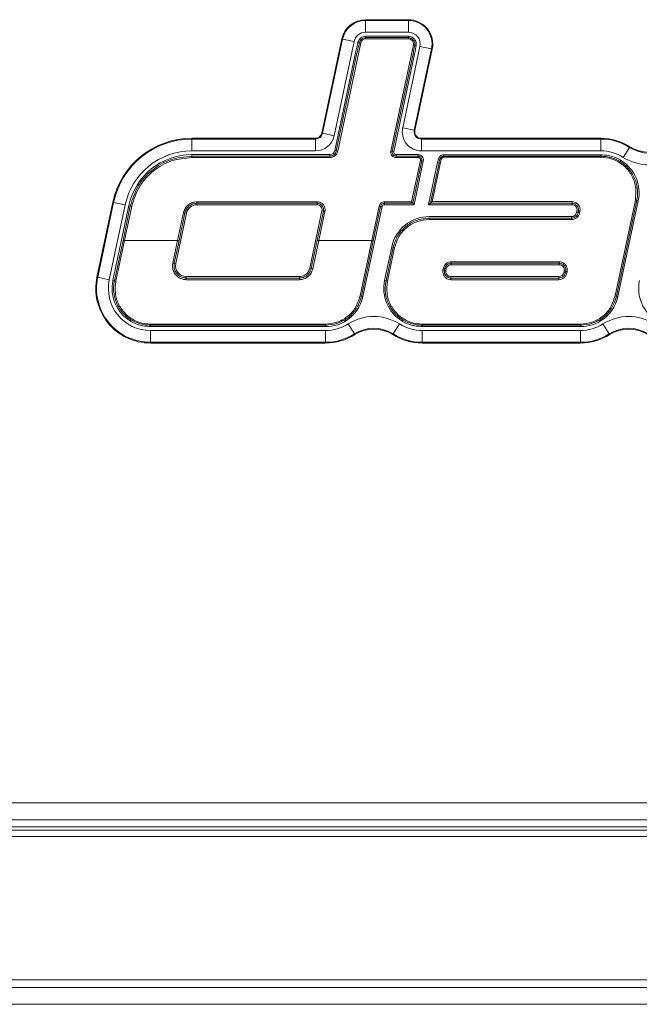
# Model space of a CAD drawing. Units: inches. Extents: x 10.5 to 40.4, y 12.2 to 51.3.
# Drawn here: x 22.7 to 25.2, y 18.4 to 22.2 of the extents above; entities that cross this region are included whole.
import ezdxf

# ---------------------------------------------------------------- set-up
doc = ezdxf.new("R2010")
doc.units = ezdxf.units.IN
doc.header["$MEASUREMENT"] = 0

msp = doc.modelspace()

# ---------------------------------------------------------------- linework, layer by layer
at = {"color": 7, "linetype": 'Continuous', "lineweight": 15}
for p, q in [((24.2505, 22.2219), (24.0822, 22.2219)), ((24.0822, 22.219), (24.0822, 22.2219)), ((24.0822, 22.1725), (24.0822, 22.219)), ((24.0822, 22.219), (24.2505, 22.219)), ((24.2505, 22.219), (24.2505, 22.2219)), ((24.2505, 22.219), (24.2505, 22.1725)), ((24.2505, 22.1725), (24.0822, 22.1725)), ((24.0822, 22.1565), (24.0822, 22.1513)), ((24.0822, 22.1565), (24.2505, 22.1565)), ((24.0822, 22.1513), (24.0822, 22.1466)), ((24.2505, 22.1513), (24.0822, 22.1513)), ((24.2505, 22.1565), (24.2505, 22.1513)), ((24.2505, 22.1513), (24.2505, 22.1466)), ((23.9886, 22.1461), (23.9099, 21.7759)), ((23.9128, 21.7753), (23.9915, 22.1455)), ((24.037, 22.1359), (23.9583, 21.7656)), ((24.0628, 22.1309), (23.9724, 21.7049)), ((23.9915, 22.1455), (23.9886, 22.1461)), ((24.037, 22.1359), (23.9915, 22.1455)), ((24.0521, 22.133), (24.0575, 22.1317)), ((24.2505, 22.1466), (24.0822, 22.1466)), ((24.1813, 21.7053), (24.2699, 22.1226)), ((24.2278, 21.7968), (24.2958, 22.1166)), ((24.281, 22.12), (24.2754, 22.1211)), ((24.3413, 22.1069), (24.2958, 22.1166)), ((23.9609, 21.7071), (24.0425, 22.091)), ((23.9666, 21.7059), (24.0482, 22.0897)), ((24.0425, 22.091), (24.0482, 22.0897)), ((24.2685, 22.0873), (24.187, 21.7039)), ((24.2742, 22.0861), (24.1927, 21.7026)), ((24.2742, 22.0861), (24.2685, 22.0873)), ((24.3413, 22.1069), (24.2733, 21.7872)), ((24.2761, 21.7866), (24.3441, 22.1063)), ((24.3413, 22.1069), (24.3441, 22.1063)), ((23.9128, 21.7753), (23.9099, 21.7759)), ((23.9583, 21.7656), (23.9128, 21.7753)), ((24.2733, 21.7872), (24.2278, 21.7968)), ((24.2733, 21.7872), (24.2761, 21.7866)), ((23.399, 21.7526), (23.399, 21.7556)), ((23.8848, 21.7556), (23.399, 21.7556)), ((23.399, 21.7061), (23.399, 21.7526)), ((23.399, 21.7526), (23.8848, 21.7526)), ((23.8848, 21.7526), (23.8848, 21.7556)), ((23.8848, 21.7061), (23.8848, 21.7526)), ((25.0066, 21.7556), (24.3012, 21.7556)), ((24.3012, 21.7526), (24.3012, 21.7556)), ((24.3012, 21.7526), (25.0066, 21.7526)), ((24.3012, 21.7526), (24.3012, 21.7061)), ((25.0066, 21.7526), (25.0066, 21.7556)), ((25.0066, 21.7526), (25.0066, 21.7061)), ((25.1199, 21.7198), (25.1215, 21.7223)), ((23.8848, 21.7061), (23.399, 21.7061)), ((23.399, 21.6855), (23.399, 21.6914)), ((23.399, 21.6914), (23.9415, 21.6914)), ((23.399, 21.6799), (23.399, 21.6855)), ((23.399, 21.6855), (23.9415, 21.6855)), ((23.9415, 21.6914), (23.9415, 21.6855)), ((23.9415, 21.6799), (23.9415, 21.6855)), ((23.9609, 21.7071), (23.9666, 21.7059)), ((24.1927, 21.7026), (24.187, 21.7039)), ((24.2018, 21.6914), (24.2884, 21.6914)), ((24.2018, 21.6914), (24.2018, 21.6855)), ((24.2018, 21.6855), (24.2018, 21.6799)), ((24.2018, 21.6855), (24.2884, 21.6855)), ((24.2884, 21.6914), (24.2884, 21.6855)), ((24.2884, 21.6855), (24.2884, 21.6799)), ((25.0066, 21.7061), (24.3012, 21.7061)), ((24.3886, 21.685), (24.3886, 21.6904)), ((24.3886, 21.6904), (25.0066, 21.6904)), ((24.3886, 21.681), (24.3886, 21.685)), ((25.0066, 21.685), (24.3886, 21.685)), ((25.0066, 21.685), (25.0066, 21.6904)), ((25.0066, 21.685), (25.0066, 21.681)), ((25.1199, 21.7198), (25.095, 21.6805)), ((23.9415, 21.6799), (23.399, 21.6799)), ((24.2884, 21.6799), (24.2018, 21.6799)), ((24.263, 21.5059), (24.2976, 21.6686)), ((24.3033, 21.6672), (24.2677, 21.5)), ((24.309, 21.666), (24.2724, 21.4941)), ((24.309, 21.666), (24.3033, 21.6672)), ((24.3297, 21.4941), (24.3653, 21.6613)), ((24.3369, 21.5), (24.371, 21.6601)), ((24.3795, 21.6736), (24.3441, 21.5064)), ((24.3653, 21.6613), (24.3686, 21.6753)), ((24.371, 21.6601), (24.3653, 21.6613)), ((24.3741, 21.6738), (24.3686, 21.6753)), ((25.0066, 21.681), (24.3886, 21.681)), ((25.0828, 21.6639), (25.0859, 21.6688)), ((23.0885, 21.5041), (23.026, 21.2099)), ((23.0288, 21.2093), (23.0914, 21.5035)), ((23.1369, 21.4938), (23.0743, 21.1996)), ((23.0914, 21.5035), (23.0885, 21.5041)), ((23.0888, 21.1965), (23.1513, 21.4908)), ((23.1369, 21.4938), (23.0914, 21.5035)), ((23.1283, 21.3543), (23.157, 21.4895)), ((23.4187, 21.5), (23.4187, 21.5059)), ((23.4187, 21.5059), (23.8912, 21.5059)), ((23.8912, 21.5), (23.4187, 21.5)), ((23.4187, 21.4941), (23.4187, 21.5)), ((23.8912, 21.4941), (23.4187, 21.4941)), ((23.8912, 21.5), (23.8912, 21.5059)), ((23.8912, 21.5), (23.8912, 21.4941)), ((24.1064, 21.3531), (24.1354, 21.4892)), ((24.1559, 21.5), (24.1559, 21.5059)), ((24.1559, 21.5059), (24.263, 21.5059)), ((24.2677, 21.5), (24.1559, 21.5)), ((24.1559, 21.5), (24.1559, 21.4941)), ((24.2724, 21.4941), (24.1559, 21.4941)), ((24.2677, 21.5), (24.2677, 21.5)), ((24.2677, 21.5), (24.2724, 21.4941)), ((24.3369, 21.5), (24.3297, 21.4941)), ((24.8935, 21.4941), (24.3297, 21.4941)), ((24.8935, 21.5), (24.3369, 21.5)), ((24.3369, 21.5), (24.3369, 21.5)), ((24.3441, 21.5064), (24.8935, 21.5064)), ((24.8935, 21.5064), (24.8935, 21.5)), ((24.8935, 21.4941), (24.8935, 21.5)), ((25.0627, 21.1355), (25.1425, 21.5126)), ((25.1482, 21.5107), (25.0684, 21.1351)), ((25.1539, 21.5095), (25.0741, 21.1339)), ((25.1482, 21.5107), (25.1539, 21.5095)), ((23.1627, 21.4884), (23.134, 21.3531)), ((23.3776, 21.4608), (23.3355, 21.2627)), ((23.3428, 21.3531), (23.3662, 21.4633)), ((23.3719, 21.4621), (23.3485, 21.3519)), ((23.3776, 21.4608), (23.3719, 21.4621)), ((23.8628, 21.2452), (23.9106, 21.4702)), ((23.8919, 21.3543), (23.9163, 21.4689)), ((23.922, 21.4678), (23.8976, 21.3531)), ((23.9163, 21.4689), (23.9106, 21.4702)), ((24.1468, 21.4867), (24.0718, 21.1339)), ((24.1411, 21.4879), (24.1122, 21.3519)), ((24.1411, 21.4879), (24.1468, 21.4867)), ((24.9114, 21.4632), (24.9129, 21.4702)), ((24.9114, 21.4632), (24.9171, 21.4619)), ((24.9129, 21.4702), (24.9186, 21.4689)), ((24.9171, 21.4619), (24.9186, 21.4689)), ((24.9243, 21.4682), (24.9228, 21.4612)), ((24.3319, 21.4474), (24.892, 21.4474)), ((24.3319, 21.4416), (24.3319, 21.4361)), ((24.3319, 21.4416), (24.892, 21.4416)), ((24.892, 21.4361), (24.3319, 21.4361)), ((24.892, 21.4474), (24.892, 21.4416)), ((24.892, 21.4361), (24.892, 21.4416)), ((23.0945, 21.1953), (23.1283, 21.3543)), ((23.134, 21.3531), (23.1002, 21.1935)), ((23.3428, 21.3531), (23.134, 21.3531)), ((23.3241, 21.2647), (23.3428, 21.3531)), ((23.3485, 21.3519), (23.3298, 21.2639)), ((23.8685, 21.244), (23.8919, 21.3543)), ((23.8976, 21.3531), (23.8742, 21.2423)), ((24.1064, 21.3531), (23.8976, 21.3531)), ((24.0604, 21.1355), (24.1064, 21.3531)), ((24.1122, 21.3519), (24.0661, 21.1351)), ((24.1567, 21.1965), (24.1847, 21.3282)), ((24.1624, 21.1953), (24.1904, 21.327)), ((24.1961, 21.3256), (24.1681, 21.1935)), ((23.3355, 21.2627), (23.3298, 21.2639)), ((24.4186, 21.2699), (24.8434, 21.2699)), ((24.4186, 21.2699), (24.4186, 21.2644)), ((24.8434, 21.2644), (24.4186, 21.2644)), ((24.4186, 21.2586), (24.4186, 21.2644)), ((24.8434, 21.2586), (24.4186, 21.2586)), ((24.8434, 21.2699), (24.8434, 21.2644)), ((24.8434, 21.2644), (24.8434, 21.2586)), ((23.8685, 21.244), (23.8628, 21.2452)), ((24.3863, 21.2378), (24.3878, 21.2449)), ((24.3935, 21.2441), (24.392, 21.2371)), ((24.3977, 21.2359), (24.392, 21.2371)), ((24.3992, 21.2429), (24.3935, 21.2441)), ((24.3992, 21.2429), (24.3977, 21.2359)), ((24.8613, 21.2276), (24.8628, 21.2346)), ((24.867, 21.2264), (24.8613, 21.2276)), ((24.8685, 21.2334), (24.8628, 21.2346)), ((24.867, 21.2264), (24.8685, 21.2334)), ((24.8742, 21.2317), (24.8727, 21.2247)), ((23.0288, 21.2093), (23.026, 21.2099)), ((23.0743, 21.1996), (23.0288, 21.2093)), ((23.0945, 21.1953), (23.0888, 21.1965)), ((23.3766, 21.2119), (23.8217, 21.2119)), ((23.3766, 21.2119), (23.3766, 21.2061)), ((23.3766, 21.1996), (23.3766, 21.2061)), ((23.3766, 21.2061), (23.8217, 21.2061)), ((23.8217, 21.1996), (23.3766, 21.1996)), ((23.8217, 21.2061), (23.8217, 21.2119)), ((23.8217, 21.1996), (23.8217, 21.2061)), ((24.1567, 21.1965), (24.1624, 21.1953)), ((24.4171, 21.2119), (24.4171, 21.2061)), ((24.4171, 21.2119), (24.8419, 21.2119)), ((24.4171, 21.2061), (24.4171, 21.1996)), ((24.4171, 21.2061), (24.8419, 21.2061)), ((24.8419, 21.1996), (24.4171, 21.1996)), ((24.8419, 21.2061), (24.8419, 21.2119)), ((24.8419, 21.2061), (24.8419, 21.1996)), ((24.0661, 21.1351), (24.0718, 21.1339)), ((25.0684, 21.1351), (25.0741, 21.1339)), ((23.1599, 21.0422), (23.1568, 21.0372)), ((23.236, 21.025), (23.9245, 21.025)), ((23.236, 21.025), (23.236, 21.021)), ((23.9245, 21.025), (23.9245, 21.021)), ((24.0007, 21.0422), (24.0037, 21.0372)), ((24.0129, 21.0255), (24.0378, 20.9862)), ((24.2155, 21.0255), (24.1907, 20.9862)), ((24.2247, 21.0372), (24.2278, 21.0422)), ((24.304, 21.025), (24.9268, 21.025)), ((24.304, 21.021), (24.304, 21.025)), ((24.9268, 21.021), (24.9268, 21.025)), ((25.003, 21.0422), (25.006, 21.0372)), ((25.0152, 21.0255), (25.0401, 20.9862)), ((23.236, 21.021), (23.236, 21.0156)), ((23.236, 21.021), (23.9245, 21.021)), ((23.9245, 21.0156), (23.236, 21.0156)), ((23.236, 20.9999), (23.236, 20.9534)), ((23.236, 20.9999), (23.9245, 20.9999)), ((23.9245, 21.021), (23.9245, 21.0156)), ((23.9245, 20.9999), (23.9245, 20.9534)), ((24.0378, 20.9862), (24.0393, 20.9838)), ((24.1907, 20.9862), (24.1891, 20.9838)), ((24.304, 21.0156), (24.304, 21.021)), ((24.304, 21.021), (24.9268, 21.021)), ((24.9268, 21.0156), (24.304, 21.0156)), ((24.304, 20.9999), (24.304, 20.9534)), ((24.304, 20.9999), (24.9268, 20.9999)), ((24.9268, 21.0156), (24.9268, 21.021)), ((24.9268, 20.9999), (24.9268, 20.9534)), ((25.0401, 20.9862), (25.0416, 20.9838)), ((23.9245, 20.9534), (23.236, 20.9534)), ((23.236, 20.9534), (23.236, 20.9505)), ((23.236, 20.9505), (23.9245, 20.9505)), ((23.9245, 20.9534), (23.9245, 20.9505)), ((24.9268, 20.9534), (24.304, 20.9534)), ((24.304, 20.9534), (24.304, 20.9505)), ((24.304, 20.9505), (24.9268, 20.9505)), ((24.9268, 20.9534), (24.9268, 20.9505)), ((10.5749, 19.1426), (40.3206, 19.1426)), ((10.5465, 19.0755), (40.3491, 19.0755)), ((12.6353, 19.0355), (25.3057, 19.0355)), ((25.2805, 19.0475), (14.3742, 19.0475)), ((12.6171, 19.0101), (25.324, 19.0101)), ((40.3319, 18.4161), (10.5637, 18.4161)), ((40.3389, 18.3501), (10.5567, 18.3501))]:
    msp.add_line(p, q, dxfattribs=at)
at = {"color": 8, "linetype": 'Continuous', "lineweight": 15}
msp.add_line((25.2303, 18.4461), (13.2482, 18.4461), dxfattribs=at)
at = {"color": 7, "linetype": 'Continuous', "lineweight": 15, "flags": 128}
for points in [[(23.134, 21.3531), (23.1329, 21.3534), (23.1318, 21.3536), (23.1308, 21.3538), (23.13, 21.354), (23.1292, 21.3541), (23.1287, 21.3543), (23.1284, 21.3543), (23.1283, 21.3543)], [(23.3485, 21.3519), (23.3484, 21.3519), (23.3481, 21.352), (23.3475, 21.3521), (23.3468, 21.3523), (23.346, 21.3525), (23.345, 21.3527), (23.3439, 21.3529), (23.3428, 21.3531)], [(23.8976, 21.3531), (23.8965, 21.3534), (23.8955, 21.3536), (23.8945, 21.3538), (23.8936, 21.354), (23.8929, 21.3541), (23.8924, 21.3543), (23.892, 21.3543), (23.8919, 21.3543)], [(24.1122, 21.3519), (24.112, 21.3519), (24.1117, 21.352), (24.1112, 21.3521), (24.1105, 21.3523), (24.1096, 21.3525), (24.1086, 21.3527), (24.1076, 21.3529), (24.1064, 21.3531)]]:
    msp.add_lwpolyline(points, dxfattribs=at)
at = {"color": 7, "linetype": 'Continuous', "lineweight": 15}
for centre, radius, start, end in [((24.0822, 22.1262), 0.0957, 90, 168), ((24.0822, 22.1262), 0.0928, 90, 168), ((24.2505, 22.1262), 0.0957, 348, 90), ((24.2505, 22.1262), 0.0928, 348, 90), ((24.0822, 22.1262), 0.0463, 90, 168), ((24.2505, 22.1262), 0.0463, 348, 90), ((24.056, 22.1024), 0.0293, 76.4915, 87.0922), ((24.2651, 22.0954), 0.0277, 68.1584, 80.0938), ((23.8848, 21.7812), 0.0257, 270, 348), ((23.8848, 21.7812), 0.0286, 270, 348), ((23.8848, 21.7812), 0.0751, 270, 348), ((24.3012, 21.7812), 0.0751, 168, 270), ((24.3012, 21.7812), 0.0286, 168, 270), ((24.3012, 21.7812), 0.0257, 168, 270), ((23.399, 21.4381), 0.3175, 90, 168), ((23.399, 21.4381), 0.3145, 90, 168), ((25.0066, 21.5408), 0.2148, 57.6757, 90), ((25.0066, 21.5408), 0.2118, 57.6757, 90), ((25.1963, 21.8406), 0.1401, 237.6757, 302.3243), ((23.399, 21.4381), 0.268, 90, 168), ((23.399, 21.4381), 0.2533, 90, 168), ((23.9415, 21.7112), 0.0198, 270, 348), ((23.9637, 21.6709), 0.0351, 75.6562, 85.1189), ((24.1752, 21.6699), 0.0359, 70.9422, 80.3602), ((24.2018, 21.7007), 0.00934, 168, 270), ((24.2884, 21.6704), 0.021, 348, 90), ((25.0066, 21.5408), 0.1653, 57.6757, 90), ((25.1963, 21.8406), 0.143, 237.6757, 302.3243), ((24.2907, 21.6293), 0.04, 71.6693, 80.1173), ((24.3764, 21.6625), 0.0115, 74.1143, 101.5227), ((25.0066, 21.5408), 0.1506, 348, 58.2515), ((25.1963, 21.8406), 0.1895, 237.6757, 302.3243), ((23.1424, 21.3996), 0.0912, 77.0885, 80.7445), ((23.4187, 21.4521), 0.042, 90, 168), ((23.8912, 21.4743), 0.0198, 348, 90), ((24.1178, 21.3995), 0.0915, 75.2494, 78.919), ((24.1559, 21.4848), 0.00934, 90, 168), ((24.8935, 21.4743), 0.0198, 348, 90), ((25.1409, 21.4981), 0.0146, 60.1626, 83.895), ((23.3442, 21.3528), 0.1127, 75.7691, 78.7451), ((23.8982, 21.363), 0.1075, 77.2263, 80.328), ((24.892, 21.4673), 0.0198, 270, 348), ((24.9172, 21.4419), 0.0201, 73.9606, 90.4628), ((24.919, 21.4501), 0.0189, 73.7128, 91.2652), ((24.3319, 21.2969), 0.1506, 90, 168), ((24.2113, 21.4042), 0.08, 254.8542, 259.0513), ((23.3306, 21.2884), 0.0245, 254.6738, 268.187), ((23.3766, 21.2539), 0.042, 168, 270), ((24.4186, 21.2388), 0.0198, 90, 168), ((24.8434, 21.2388), 0.0198, 348, 90), ((23.8217, 21.2539), 0.042, 270, 348), ((23.877, 21.2626), 0.0204, 245.4649, 262.1775), ((24.3916, 21.256), 0.0189, 253.7128, 271.2652), ((24.3933, 21.2642), 0.0201, 253.9606, 270.4628), ((24.4171, 21.2318), 0.0198, 168, 270), ((24.8419, 21.2318), 0.0198, 270, 348), ((24.875, 21.2424), 0.0178, 243.5302, 262.8103), ((24.8766, 21.2503), 0.0188, 244.2988, 262.5596), ((23.236, 21.1652), 0.2148, 168, 270), ((23.236, 21.1652), 0.2118, 168, 270), ((23.236, 21.1652), 0.1653, 168, 270), ((23.236, 21.1652), 0.1506, 168, 238.2515), ((23.1017, 21.208), 0.0146, 240.1626, 263.895), ((24.304, 21.1652), 0.1506, 168, 238.2515), ((24.1697, 21.208), 0.0146, 240.1626, 263.895), ((25.3062, 21.1652), 0.1506, 168, 238.2515), ((23.9245, 21.1652), 0.1506, 301.7485, 348), ((24.0638, 21.1452), 0.0103, 250.4731, 282.6464), ((24.9268, 21.1652), 0.1506, 301.7485, 348), ((25.0661, 21.1452), 0.0103, 250.4731, 282.6464), ((23.9245, 21.1652), 0.1653, 270, 302.3243), ((24.1142, 20.8654), 0.1895, 57.6757, 122.3243), ((24.304, 21.1652), 0.1653, 237.6757, 270), ((24.9268, 21.1652), 0.1653, 270, 302.3243), ((25.1165, 20.8654), 0.1895, 57.6757, 122.3243), ((23.9245, 21.1652), 0.2118, 270, 302.3243), ((24.1142, 20.8654), 0.143, 57.6757, 122.3243), ((24.1142, 20.8654), 0.1401, 57.6757, 122.3243), ((24.304, 21.1652), 0.2118, 237.6757, 270), ((24.9268, 21.1652), 0.2118, 270, 302.3243), ((25.1165, 20.8654), 0.143, 57.6757, 122.3243), ((25.1165, 20.8654), 0.1401, 57.6757, 122.3243), ((23.9245, 21.1652), 0.2148, 270, 302.3243), ((24.304, 21.1652), 0.2148, 237.6757, 270), ((24.9268, 21.1652), 0.2148, 270, 302.3243)]:
    msp.add_arc(centre, radius, start, end, dxfattribs=at)
for points, knots in [([(24.0521, 22.133), (24.0533, 22.1363), (24.0556, 22.1428), (24.0629, 22.1504), (24.0721, 22.1555), (24.0789, 22.1562), (24.0822, 22.1565)], [0, 0, 0, 0, 0.251335, 0.502823, 0.755578, 1, 1, 1, 1]), ([(24.0822, 22.1513), (24.0794, 22.151), (24.0736, 22.1504), (24.0661, 22.146), (24.0602, 22.1397), (24.0584, 22.1343), (24.0575, 22.1317)], [0, 0, 0, 0, 0.252423, 0.5048, 0.756582, 1, 1, 1, 1]), ([(24.2505, 22.1565), (24.254, 22.1561), (24.261, 22.1554), (24.2704, 22.1501), (24.2774, 22.1422), (24.2814, 22.1324), (24.2817, 22.1247), (24.2811, 22.1207), (24.281, 22.12)], [0, 0, 0, 0, 0.1944109, 0.3887059, 0.5819547, 0.7738142, 0.9647125, 1, 1, 1, 1]), ([(24.2754, 22.1211), (24.2757, 22.1239), (24.2763, 22.1296), (24.2734, 22.1379), (24.2683, 22.1447), (24.261, 22.1495), (24.2547, 22.1512), (24.2512, 22.1513), (24.2505, 22.1513)], [0, 0, 0, 0, 0.190429, 0.380841, 0.571287, 0.762123, 0.953578, 1, 1, 1, 1]), ([(24.0425, 22.091), (24.0442, 22.0986), (24.0472, 22.1126), (24.0506, 22.1266), (24.0521, 22.133)], [0, 0, 0, 0, 0.541381, 1, 1, 1, 1]), ([(24.0575, 22.1317), (24.0566, 22.1279), (24.0534, 22.1139), (24.0504, 22.0999), (24.0482, 22.0897)], [0, 0, 0, 0, 0.2715472, 1, 1, 1, 1]), ([(24.0822, 22.1466), (24.08, 22.1464), (24.0756, 22.146), (24.0697, 22.1426), (24.065, 22.1375), (24.0636, 22.1331), (24.0628, 22.1309)], [0, 0, 0, 0, 0.246341, 0.492662, 0.739571, 1, 1, 1, 1]), ([(24.2699, 22.1226), (24.2701, 22.1249), (24.2706, 22.1294), (24.2685, 22.1359), (24.2645, 22.1414), (24.2588, 22.1452), (24.2539, 22.1465), (24.2511, 22.1466), (24.2505, 22.1466)], [0, 0, 0, 0, 0.190778, 0.38156, 0.572183, 0.76207, 0.950991, 1, 1, 1, 1]), ([(24.2685, 22.0873), (24.2693, 22.0911), (24.2717, 22.1024), (24.2739, 22.1136), (24.2754, 22.1211)], [0, 0, 0, 0, 0.3383002, 1, 1, 1, 1]), ([(24.281, 22.12), (24.2795, 22.1124), (24.2773, 22.1011), (24.275, 22.0898), (24.2742, 22.0861)], [0, 0, 0, 0, 0.67454, 1, 1, 1, 1]), ([(23.157, 21.4895), (23.1655, 21.5162), (23.1824, 21.5696), (23.2395, 21.6327), (23.3135, 21.6769), (23.3702, 21.6826), (23.399, 21.6855)], [0, 0, 0, 0, 0.24788, 0.495758, 0.743673, 1, 1, 1, 1]), ([(23.9415, 21.6855), (23.9444, 21.6858), (23.9502, 21.6864), (23.9578, 21.6908), (23.9639, 21.6974), (23.9657, 21.703), (23.9666, 21.7059)], [0, 0, 0, 0, 0.247487, 0.494971, 0.742576, 1, 1, 1, 1]), ([(23.9724, 21.7049), (23.9713, 21.7015), (23.9691, 21.6947), (23.9618, 21.6866), (23.9524, 21.681), (23.9452, 21.6803), (23.9415, 21.6799)], [0, 0, 0, 0, 0.248185, 0.496381, 0.744322, 1, 1, 1, 1]), ([(24.2018, 21.6799), (24.1994, 21.6802), (24.1947, 21.6806), (24.1884, 21.6842), (24.1837, 21.6896), (24.1809, 21.6962), (24.1806, 21.7017), (24.1811, 21.7047), (24.1813, 21.7053)], [0, 0, 0, 0, 0.189091, 0.378177, 0.567387, 0.756863, 0.9466, 1, 1, 1, 1]), ([(24.187, 21.7039), (24.1868, 21.7022), (24.1864, 21.6987), (24.188, 21.6937), (24.1911, 21.6896), (24.1954, 21.6866), (24.1992, 21.6856), (24.2013, 21.6855), (24.2018, 21.6855)], [0, 0, 0, 0, 0.189902, 0.379806, 0.569626, 0.759194, 0.948477, 1, 1, 1, 1]), ([(24.2884, 21.6855), (24.2901, 21.6854), (24.2935, 21.685), (24.2981, 21.6824), (24.3015, 21.6786), (24.3035, 21.6738), (24.3037, 21.6698), (24.3033, 21.6677), (24.3033, 21.6672)], [0, 0, 0, 0, 0.189394, 0.378786, 0.568204, 0.757675, 0.947192, 1, 1, 1, 1]), ([(24.3686, 21.6753), (24.3693, 21.6771), (24.3708, 21.6812), (24.3753, 21.6861), (24.3815, 21.6897), (24.3862, 21.6902), (24.3886, 21.6904)], [0, 0, 0, 0, 0.219686, 0.474211, 0.730646, 1, 1, 1, 1]), ([(24.3886, 21.685), (24.3869, 21.6849), (24.3835, 21.6846), (24.379, 21.6819), (24.3756, 21.6783), (24.3746, 21.6752), (24.3741, 21.6738)], [0, 0, 0, 0, 0.256852, 0.513611, 0.769443, 1, 1, 1, 1]), ([(25.0066, 21.6904), (25.0144, 21.6901), (25.038, 21.6891), (25.0651, 21.6808), (25.0823, 21.6709), (25.0859, 21.6688)], [0, 0, 0, 0, 0.28218, 0.851994, 1, 1, 1, 1]), ([(25.0828, 21.6639), (25.0794, 21.6658), (25.0625, 21.6757), (25.0363, 21.6838), (25.0136, 21.6848), (25.0066, 21.685)], [0, 0, 0, 0, 0.146273, 0.737349, 1, 1, 1, 1]), ([(23.399, 21.6799), (23.3719, 21.6773), (23.3175, 21.6719), (23.2457, 21.6303), (23.1884, 21.5685), (23.1714, 21.5155), (23.1627, 21.4884)], [0, 0, 0, 0, 0.247486, 0.494964, 0.742636, 1, 1, 1, 1]), ([(24.2976, 21.6686), (24.2977, 21.6697), (24.2979, 21.6718), (24.2969, 21.6749), (24.295, 21.6774), (24.2924, 21.6792), (24.29, 21.6799), (24.2887, 21.6799), (24.2884, 21.6799)], [0, 0, 0, 0, 0.189837, 0.379674, 0.569466, 0.759049, 0.948361, 1, 1, 1, 1]), ([(24.3741, 21.6738), (24.3732, 21.67), (24.3721, 21.6655), (24.3711, 21.6609), (24.371, 21.6601)], [0, 0, 0, 0, 0.828432, 1, 1, 1, 1]), ([(24.3886, 21.681), (24.3876, 21.6809), (24.3856, 21.6807), (24.3828, 21.6792), (24.3807, 21.6769), (24.3798, 21.6748), (24.3795, 21.6737), (24.3795, 21.6736)], [0, 0, 0, 0, 0.239333, 0.478554, 0.720924, 0.970067, 1, 1, 1, 1]), ([(25.1425, 21.5126), (25.1442, 21.5284), (25.1477, 21.56), (25.1326, 21.6062), (25.1041, 21.6448), (25.064, 21.6715), (25.0293, 21.6805), (25.0102, 21.6809), (25.0066, 21.681)], [0, 0, 0, 0, 0.191735, 0.383408, 0.576472, 0.768926, 0.957296, 1, 1, 1, 1]), ([(25.0828, 21.6639), (25.0871, 21.661), (25.1048, 21.6492), (25.1305, 21.6207), (25.15, 21.5754), (25.1529, 21.5368), (25.1491, 21.5157), (25.1482, 21.5107)], [0, 0, 0, 0, 0.088206, 0.359749, 0.636534, 0.914927, 1, 1, 1, 1]), ([(23.3662, 21.4633), (23.368, 21.4691), (23.3717, 21.4807), (23.3841, 21.4944), (23.4002, 21.504), (23.4125, 21.5053), (23.4187, 21.5059)], [0, 0, 0, 0, 0.248028, 0.4960605, 0.7439725, 1, 1, 1, 1]), ([(23.4187, 21.5), (23.4133, 21.4994), (23.4026, 21.4984), (23.3883, 21.4901), (23.377, 21.4779), (23.3736, 21.4674), (23.3719, 21.4621)], [0, 0, 0, 0, 0.247788, 0.495576, 0.743392, 1, 1, 1, 1]), ([(23.8912, 21.5059), (23.8947, 21.5056), (23.9018, 21.5049), (23.9112, 21.4994), (23.9184, 21.4914), (23.9225, 21.4815), (23.923, 21.4732), (23.9222, 21.4688), (23.922, 21.4678)], [0, 0, 0, 0, 0.189255, 0.378508, 0.567836, 0.757319, 0.946938, 1, 1, 1, 1]), ([(23.9163, 21.4689), (23.9166, 21.4718), (23.9173, 21.4776), (23.9145, 21.486), (23.9094, 21.4931), (23.9021, 21.498), (23.8956, 21.4998), (23.892, 21.4999), (23.8912, 21.5)], [0, 0, 0, 0, 0.189504, 0.379007, 0.568516, 0.758005, 0.947454, 1, 1, 1, 1]), ([(24.1354, 21.4892), (24.1361, 21.4915), (24.1375, 21.4961), (24.1424, 21.5014), (24.1487, 21.5052), (24.1535, 21.5057), (24.1559, 21.5059)], [0, 0, 0, 0, 0.248035, 0.496075, 0.743985, 1, 1, 1, 1]), ([(24.1559, 21.5), (24.1542, 21.4998), (24.1508, 21.4995), (24.1463, 21.4968), (24.1427, 21.493), (24.1416, 21.4896), (24.1411, 21.4879)], [0, 0, 0, 0, 0.247752, 0.495503, 0.743294, 1, 1, 1, 1]), ([(24.2677, 21.5), (24.2677, 21.5), (24.2676, 21.5001), (24.267, 21.5008), (24.2661, 21.502), (24.2647, 21.5037), (24.2636, 21.5051), (24.263, 21.5059), (24.263, 21.5059)], [0, 0, 0, 0, 0.156505, 0.31248, 0.480426, 0.731387, 0.990026, 1, 1, 1, 1]), ([(24.3441, 21.5064), (24.3441, 21.5064), (24.3433, 21.5057), (24.3416, 21.5043), (24.3394, 21.5025), (24.3379, 21.5011), (24.3371, 21.5003), (24.337, 21.5001), (24.3369, 21.5)], [0, 0, 0, 0, 0.008849, 0.261968, 0.558269, 0.750687, 0.874902, 1, 1, 1, 1]), ([(24.8935, 21.5064), (24.897, 21.5061), (24.904, 21.5054), (24.9134, 21.5), (24.9206, 21.4921), (24.9247, 21.4821), (24.9253, 21.4738), (24.9245, 21.4692), (24.9243, 21.4682)], [0, 0, 0, 0, 0.187306, 0.374581, 0.562709, 0.752485, 0.943548, 1, 1, 1, 1]), ([(24.9186, 21.4689), (24.9189, 21.4718), (24.9195, 21.4776), (24.9168, 21.4861), (24.9116, 21.4932), (24.9042, 21.4981), (24.8978, 21.4998), (24.8942, 21.4999), (24.8935, 21.5)], [0, 0, 0, 0, 0.190752, 0.381494, 0.572398, 0.762676, 0.951611, 1, 1, 1, 1]), ([(24.892, 21.4416), (24.8949, 21.4419), (24.9006, 21.4424), (24.9082, 21.4469), (24.9143, 21.4534), (24.9162, 21.4591), (24.9171, 21.4619)], [0, 0, 0, 0, 0.2469857, 0.4939647, 0.7411466, 1, 1, 1, 1]), ([(24.9228, 21.4612), (24.9217, 21.4577), (24.9195, 21.4509), (24.9122, 21.4428), (24.9028, 21.4372), (24.8956, 21.4365), (24.892, 21.4361)], [0, 0, 0, 0, 0.249178, 0.498398, 0.746547, 1, 1, 1, 1]), ([(24.1904, 21.327), (24.1953, 21.3425), (24.2052, 21.3737), (24.2385, 21.4106), (24.2817, 21.4365), (24.315, 21.4399), (24.3319, 21.4416)], [0, 0, 0, 0, 0.247255, 0.49449, 0.742187, 1, 1, 1, 1]), ([(24.3319, 21.4361), (24.3164, 21.4346), (24.2852, 21.4315), (24.244, 21.4076), (24.211, 21.3721), (24.2011, 21.3414), (24.1961, 21.3256)], [0, 0, 0, 0, 0.246477, 0.492928, 0.740079, 1, 1, 1, 1]), ([(23.3766, 21.1996), (23.3706, 21.2002), (23.3586, 21.2014), (23.3426, 21.2106), (23.3304, 21.2241), (23.3233, 21.2411), (23.3224, 21.2553), (23.3238, 21.263), (23.3241, 21.2647)], [0, 0, 0, 0, 0.187425, 0.374819, 0.563099, 0.752972, 0.943895, 1, 1, 1, 1]), ([(23.3298, 21.2639), (23.3292, 21.2585), (23.328, 21.2477), (23.3331, 21.232), (23.3428, 21.2188), (23.3564, 21.2096), (23.3684, 21.2063), (23.3752, 21.2061), (23.3766, 21.2061)], [0, 0, 0, 0, 0.190047, 0.380078, 0.57044, 0.760626, 0.949845, 1, 1, 1, 1]), ([(24.3878, 21.2449), (24.3889, 21.2483), (24.391, 21.2551), (24.3983, 21.2632), (24.4078, 21.2688), (24.415, 21.2696), (24.4186, 21.2699)], [0, 0, 0, 0, 0.249178, 0.498398, 0.746547, 1, 1, 1, 1]), ([(24.4186, 21.2644), (24.4157, 21.2642), (24.41, 21.2636), (24.4023, 21.2592), (24.3962, 21.2526), (24.3944, 21.247), (24.3935, 21.2441)], [0, 0, 0, 0, 0.2469857, 0.4939647, 0.7411466, 1, 1, 1, 1]), ([(24.8434, 21.2699), (24.8469, 21.2696), (24.854, 21.2689), (24.8634, 21.2635), (24.8705, 21.2555), (24.8747, 21.2455), (24.8752, 21.2373), (24.8744, 21.2327), (24.8742, 21.2317)], [0, 0, 0, 0, 0.187945, 0.375874, 0.564243, 0.753624, 0.944127, 1, 1, 1, 1]), ([(24.8685, 21.2334), (24.8688, 21.2363), (24.8695, 21.2421), (24.8667, 21.2506), (24.8615, 21.2576), (24.8542, 21.2626), (24.8478, 21.2643), (24.8442, 21.2644), (24.8434, 21.2644)], [0, 0, 0, 0, 0.190639, 0.381294, 0.571492, 0.760968, 0.949911, 1, 1, 1, 1]), ([(23.8217, 21.2061), (23.827, 21.2066), (23.8377, 21.2076), (23.8519, 21.2158), (23.8633, 21.228), (23.8667, 21.2386), (23.8685, 21.244)], [0, 0, 0, 0, 0.246162, 0.492291, 0.739331, 1, 1, 1, 1]), ([(23.8742, 21.2423), (23.8723, 21.2365), (23.8686, 21.2248), (23.8562, 21.211), (23.8401, 21.2015), (23.8278, 21.2002), (23.8217, 21.1996)], [0, 0, 0, 0, 0.249682, 0.499397, 0.748147, 1, 1, 1, 1]), ([(24.4171, 21.1996), (24.4136, 21.2), (24.4066, 21.2007), (24.3972, 21.206), (24.39, 21.214), (24.3859, 21.2239), (24.3853, 21.2323), (24.3861, 21.2368), (24.3863, 21.2378)], [0, 0, 0, 0, 0.187306, 0.374581, 0.562709, 0.752485, 0.943548, 1, 1, 1, 1]), ([(24.392, 21.2371), (24.3917, 21.2342), (24.391, 21.2284), (24.3938, 21.2199), (24.399, 21.2128), (24.4063, 21.2079), (24.4128, 21.2062), (24.4164, 21.2061), (24.4171, 21.2061)], [0, 0, 0, 0, 0.190752, 0.381494, 0.572398, 0.762676, 0.951611, 1, 1, 1, 1]), ([(24.8419, 21.2061), (24.8448, 21.2064), (24.8505, 21.2069), (24.8581, 21.2113), (24.8643, 21.2178), (24.8661, 21.2235), (24.867, 21.2264)], [0, 0, 0, 0, 0.245678, 0.491321, 0.737984, 1, 1, 1, 1]), ([(24.8727, 21.2247), (24.8716, 21.2213), (24.8695, 21.2144), (24.8621, 21.2063), (24.8527, 21.2007), (24.8455, 21.2), (24.8419, 21.1996)], [0, 0, 0, 0, 0.249856, 0.499754, 0.748453, 1, 1, 1, 1]), ([(23.1599, 21.0422), (23.1556, 21.045), (23.1379, 21.0568), (23.1122, 21.0853), (23.0927, 21.1306), (23.0898, 21.1692), (23.0936, 21.1904), (23.0945, 21.1953)], [0, 0, 0, 0, 0.088206, 0.359749, 0.636534, 0.914927, 1, 1, 1, 1]), ([(23.1002, 21.1935), (23.0984, 21.1776), (23.095, 21.146), (23.1101, 21.0999), (23.1386, 21.0612), (23.1786, 21.0346), (23.2134, 21.0256), (23.2325, 21.0251), (23.236, 21.025)], [0, 0, 0, 0, 0.191735, 0.383408, 0.576472, 0.768926, 0.957296, 1, 1, 1, 1]), ([(24.2278, 21.0422), (24.2235, 21.045), (24.2058, 21.0568), (24.1801, 21.0853), (24.1606, 21.1306), (24.1577, 21.1692), (24.1615, 21.1904), (24.1624, 21.1953)], [0, 0, 0, 0, 0.088206, 0.359749, 0.636534, 0.914927, 1, 1, 1, 1]), ([(24.1681, 21.1935), (24.1664, 21.1776), (24.1629, 21.146), (24.178, 21.0999), (24.2065, 21.0612), (24.2465, 21.0346), (24.2813, 21.0256), (24.3004, 21.0251), (24.304, 21.025)], [0, 0, 0, 0, 0.1917355, 0.3834079, 0.5764725, 0.7689265, 0.9572962, 1, 1, 1, 1]), ([(23.9245, 21.025), (23.9398, 21.0265), (23.9705, 21.0295), (24.0111, 21.0526), (24.0448, 21.0878), (24.055, 21.119), (24.0604, 21.1355)], [0, 0, 0, 0, 0.240804, 0.481471, 0.725876, 1, 1, 1, 1]), ([(24.0661, 21.1351), (24.0611, 21.1194), (24.051, 21.088), (24.0243, 21.0581), (24.0057, 21.0455), (24.0007, 21.0422)], [0, 0, 0, 0, 0.422307, 0.844632, 1, 1, 1, 1]), ([(24.9268, 21.025), (24.9421, 21.0265), (24.9728, 21.0295), (25.0134, 21.0526), (25.0471, 21.0878), (25.0573, 21.119), (25.0627, 21.1355)], [0, 0, 0, 0, 0.240804, 0.481471, 0.725876, 1, 1, 1, 1]), ([(25.0684, 21.1351), (25.0633, 21.1194), (25.0533, 21.088), (25.0266, 21.0581), (25.008, 21.0455), (25.003, 21.0422)], [0, 0, 0, 0, 0.422307, 0.844632, 1, 1, 1, 1]), ([(23.236, 21.0156), (23.2282, 21.016), (23.2047, 21.017), (23.1775, 21.0252), (23.1604, 21.0351), (23.1568, 21.0372)], [0, 0, 0, 0, 0.28218, 0.851994, 1, 1, 1, 1]), ([(23.1599, 21.0422), (23.1633, 21.0402), (23.1802, 21.0304), (23.2063, 21.0222), (23.2291, 21.0213), (23.236, 21.021)], [0, 0, 0, 0, 0.146273, 0.737349, 1, 1, 1, 1]), ([(23.9245, 21.021), (23.9284, 21.0211), (23.948, 21.0216), (23.9747, 21.0278), (23.9946, 21.0388), (24.0007, 21.0422)], [0, 0, 0, 0, 0.146243, 0.738473, 1, 1, 1, 1]), ([(24.0037, 21.0372), (23.9969, 21.0334), (23.9762, 21.0221), (23.9484, 21.0162), (23.9286, 21.0157), (23.9245, 21.0156)], [0, 0, 0, 0, 0.282497, 0.852481, 1, 1, 1, 1]), ([(24.304, 21.0156), (24.2962, 21.016), (24.2726, 21.017), (24.2454, 21.0252), (24.2283, 21.0351), (24.2247, 21.0372)], [0, 0, 0, 0, 0.28218, 0.851994, 1, 1, 1, 1]), ([(24.2278, 21.0422), (24.2312, 21.0402), (24.2481, 21.0304), (24.2743, 21.0222), (24.297, 21.0213), (24.304, 21.021)], [0, 0, 0, 0, 0.146273, 0.737349, 1, 1, 1, 1]), ([(24.9268, 21.021), (24.9307, 21.0211), (24.9503, 21.0216), (24.977, 21.0278), (24.9969, 21.0388), (25.003, 21.0422)], [0, 0, 0, 0, 0.146243, 0.738473, 1, 1, 1, 1]), ([(25.006, 21.0372), (24.9992, 21.0334), (24.9784, 21.0221), (24.9507, 21.0162), (24.9309, 21.0157), (24.9268, 21.0156)], [0, 0, 0, 0, 0.282497, 0.852481, 1, 1, 1, 1])]:
    msp.add_open_spline(points, degree=3, knots=knots, dxfattribs=at)

doc.saveas('drawing.dxf')
